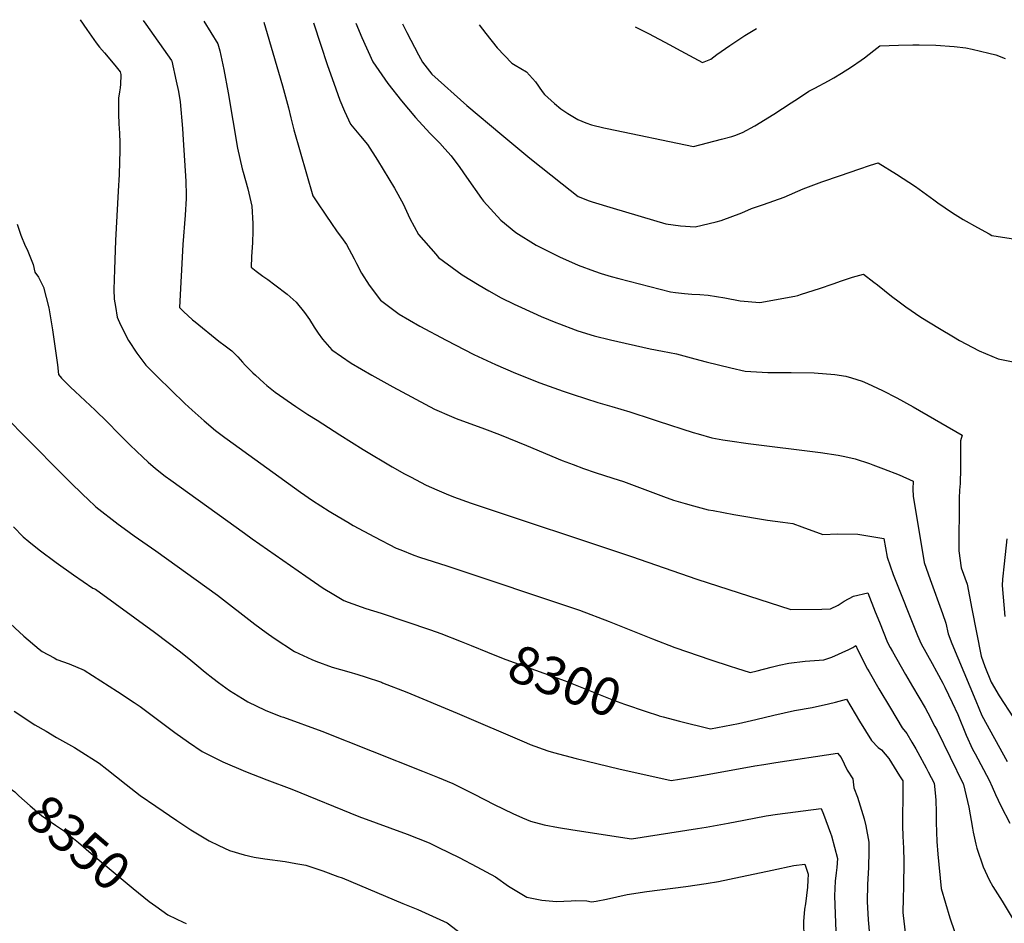
# Model space of a CAD drawing. Units: inches. Extents: x 2530042 to 2535493, y 1540778 to 1546195.
# Drawn here: x 2533175 to 2533925, y 1545375 to 1546064 of the extents above; entities that cross this region are included whole.
import ezdxf
from ezdxf.enums import TextEntityAlignment as Align

# ---------------------------------------------------------------- set-up
doc = ezdxf.new("R2010")
doc.units = ezdxf.units.IN
doc.header["$MEASUREMENT"] = 0
doc.layers.add('tile_2465_31_contour_10ft', color=203, linetype='Continuous')
doc.styles.add('Arial', font='arial.ttf')

msp = doc.modelspace()

# ---------------------------------------------------------------- linework, layer by layer
at = {"layer": 'tile_2465_31_contour_10ft'}
for points, elevation in [([(2533220.57, 1546064.3), (2533225.7, 1546056.69), (2533232.79, 1546046.67), (2533235.47, 1546043.32), (2533239.14, 1546038.95), (2533245.92, 1546031.04), (2533248.16, 1546028.37), (2533251.1, 1546024.53), (2533251.63, 1546022.46), (2533251.71, 1546022.02), (2533251.3, 1546015.15), (2533251.03, 1546012.38), (2533250.58, 1546009.27), (2533249.96, 1546004.59), (2533249.85, 1546002.39), (2533249.76, 1546000.09), (2533249.81, 1545992.37), (2533250.04, 1545984.96), (2533250.54, 1545977.69), (2533250.85, 1545970.33), (2533250.77, 1545964.85), (2533250.43, 1545946.33), (2533249.74, 1545933.7), (2533247.55, 1545895.87), (2533246.75, 1545873.77), (2533246.41, 1545858.52), (2533246.38, 1545856.51), (2533246.56, 1545853.29), (2533246.7, 1545851.17), (2533247.55, 1545845.64), (2533248.81, 1545837.54), (2533251.3, 1545831.65), (2533257.55, 1545819.72), (2533263.74, 1545810.09), (2533268.36, 1545803.88), (2533270.67, 1545800.9), (2533279.59, 1545792.16), (2533300.53, 1545771.77), (2533306.11, 1545766.64), (2533315.14, 1545758.55), (2533323.73, 1545751.26), (2533330.96, 1545745.83), (2533332.73, 1545744.53), (2533388.56, 1545704.1), (2533397.72, 1545697.79), (2533410.46, 1545689.58), (2533412.95, 1545688.01), (2533424.6, 1545681.2), (2533428.74, 1545678.83), (2533444.92, 1545670.04), (2533461.45, 1545661.51), (2533464.97, 1545660.07), (2533474.99, 1545656.08), (2533479.4, 1545654.46), (2533499.99, 1545647.93), (2533601.17, 1545614.05), (2533623.85, 1545605.59), (2533656.73, 1545592.3), (2533673.89, 1545585.83), (2533701.25, 1545576.28), (2533716.05, 1545571.43), (2533720.75, 1545569.93), (2533731.27, 1545566.58), (2533736.69, 1545568.05), (2533747.21, 1545570.66), (2533753.45, 1545572.15), (2533760.72, 1545573.88), (2533773.26, 1545575.22), (2533787.55, 1545576.22), (2533793.53, 1545578.35), (2533806.36, 1545584.25), (2533809.57, 1545585.76), (2533811.76, 1545587.24), (2533813, 1545584.18), (2533820.78, 1545569.25), (2533821.93, 1545567.21), (2533829.29, 1545554.23), (2533838.22, 1545539.4), (2533847.21, 1545524.59), (2533850.57, 1545520.05), (2533854.59, 1545513.45), (2533857.59, 1545508.46), (2533859.18, 1545505.56), (2533865.45, 1545493.91), (2533866.99, 1545490.95), (2533871.45, 1545482.26), (2533872.27, 1545474.8), (2533872.72, 1545469.27), (2533873.16, 1545460.29), (2533873.13, 1545456.71), (2533873.09, 1545452.45), (2533873.27, 1545445.04), (2533873.67, 1545437.81), (2533874.28, 1545428.05), (2533876.9, 1545402.09), (2533883.34, 1545379.72), (2533890.21, 1545359.67)], 8290), ([(2533220.57, 1546064.3), (2533225.7, 1546056.69), (2533232.79, 1546046.67), (2533235.47, 1546043.32), (2533239.14, 1546038.95), (2533245.92, 1546031.04), (2533248.16, 1546028.37), (2533251.1, 1546024.53), (2533251.63, 1546022.46), (2533251.71, 1546022.02), (2533251.3, 1546015.15), (2533251.03, 1546012.38), (2533250.58, 1546009.27), (2533249.96, 1546004.59), (2533249.85, 1546002.39), (2533249.76, 1546000.09), (2533249.81, 1545992.37), (2533250.04, 1545984.96), (2533250.54, 1545977.69), (2533250.85, 1545970.33), (2533250.77, 1545964.85), (2533250.43, 1545946.33), (2533249.74, 1545933.7), (2533247.55, 1545895.87), (2533246.75, 1545873.77), (2533246.41, 1545858.52), (2533246.38, 1545856.51), (2533246.56, 1545853.29), (2533246.7, 1545851.17), (2533247.55, 1545845.64), (2533248.81, 1545837.54), (2533251.3, 1545831.65), (2533257.55, 1545819.72), (2533263.74, 1545810.09), (2533268.36, 1545803.88), (2533270.67, 1545800.9), (2533279.59, 1545792.16), (2533300.53, 1545771.77), (2533306.11, 1545766.64), (2533315.14, 1545758.55), (2533323.73, 1545751.26), (2533330.96, 1545745.83), (2533332.73, 1545744.53), (2533388.56, 1545704.1), (2533397.72, 1545697.79), (2533410.46, 1545689.58), (2533412.95, 1545688.01), (2533424.6, 1545681.2), (2533428.74, 1545678.83), (2533444.92, 1545670.04), (2533461.45, 1545661.51), (2533464.97, 1545660.07), (2533474.99, 1545656.08), (2533479.4, 1545654.46), (2533499.99, 1545647.93), (2533601.17, 1545614.05), (2533623.85, 1545605.59), (2533656.73, 1545592.3), (2533673.89, 1545585.83), (2533701.25, 1545576.28), (2533716.05, 1545571.43), (2533720.75, 1545569.93), (2533731.27, 1545566.58), (2533736.69, 1545568.05), (2533747.21, 1545570.66), (2533753.45, 1545572.15), (2533760.72, 1545573.88), (2533773.26, 1545575.22), (2533787.55, 1545576.22), (2533793.53, 1545578.35), (2533806.36, 1545584.25), (2533809.57, 1545585.76), (2533811.76, 1545587.24), (2533813, 1545584.18), (2533820.78, 1545569.25), (2533821.93, 1545567.21), (2533829.29, 1545554.23), (2533838.22, 1545539.4), (2533847.21, 1545524.59), (2533850.57, 1545520.05), (2533854.59, 1545513.45), (2533857.59, 1545508.46), (2533859.18, 1545505.56), (2533865.45, 1545493.91), (2533866.99, 1545490.95), (2533871.45, 1545482.26), (2533872.27, 1545474.8), (2533872.72, 1545469.27), (2533873.16, 1545460.29), (2533873.13, 1545456.71), (2533873.09, 1545452.45), (2533873.27, 1545445.04), (2533873.67, 1545437.81), (2533874.28, 1545428.05), (2533876.9, 1545402.09), (2533883.34, 1545379.72), (2533890.21, 1545359.67)], 8290), ([(2533268.74, 1546063.67), (2533270.67, 1546060.99), (2533290.37, 1546033.24), (2533290.53, 1546032.61), (2533293.9, 1546017.47), (2533295.52, 1546009.59), (2533296.78, 1546001.68), (2533298.54, 1545981.46), (2533299.24, 1545972.77), (2533301.28, 1545941.15), (2533301.44, 1545930.61), (2533301.47, 1545928.05), (2533300.64, 1545915.35), (2533298.8, 1545893.02), (2533296.3, 1545844.82), (2533299.52, 1545841.78), (2533306.39, 1545835.47), (2533308.35, 1545833.85), (2533326.28, 1545819.14), (2533331.1, 1545815.73), (2533336.25, 1545811.99), (2533340.78, 1545807.18), (2533344.49, 1545803.22), (2533346.45, 1545800.94), (2533352.38, 1545795.16), (2533354.41, 1545793.26), (2533360.52, 1545787.58), (2533362.92, 1545785.56), (2533369.26, 1545780.39), (2533384.93, 1545769.46), (2533394.23, 1545763.43), (2533401.23, 1545758.93), (2533418.44, 1545747.89), (2533436.34, 1545736.69), (2533458.55, 1545723.53), (2533467.95, 1545718.18), (2533472.36, 1545715.78), (2533484.42, 1545709.57), (2533492.46, 1545705.99), (2533499.61, 1545702.85), (2533505.28, 1545700.63), (2533518.58, 1545695.75), (2533640.81, 1545655.01), (2533690.59, 1545637.68), (2533762.21, 1545614.8), (2533785.96, 1545615), (2533792.46, 1545615.27), (2533798.4, 1545617.88), (2533802.9, 1545621.13), (2533810, 1545624.77), (2533820.94, 1545627.28), (2533826.65, 1545612.91), (2533829.77, 1545605.12), (2533836.05, 1545589.54), (2533838.01, 1545585.8), (2533839.69, 1545582.71), (2533849.61, 1545565.24), (2533855.09, 1545556.07), (2533864.71, 1545539.75), (2533866.69, 1545535.96), (2533872.12, 1545525.58), (2533873.75, 1545522.34), (2533893.58, 1545481.67), (2533893.76, 1545481.17), (2533897.81, 1545464.08), (2533900.8, 1545448.06), (2533901.23, 1545445.01), (2533903.22, 1545435.7), (2533903.93, 1545432.82), (2533908.79, 1545418.47), (2533913.55, 1545408.73), (2533916.22, 1545403.43), (2533923.25, 1545392.33), (2533930.87, 1545379.69)], 8280), ([(2533268.74, 1546063.67), (2533270.67, 1546060.99), (2533290.37, 1546033.24), (2533290.53, 1546032.61), (2533293.9, 1546017.47), (2533295.52, 1546009.59), (2533296.78, 1546001.68), (2533298.54, 1545981.46), (2533299.24, 1545972.77), (2533301.28, 1545941.15), (2533301.44, 1545930.61), (2533301.47, 1545928.05), (2533300.64, 1545915.35), (2533298.8, 1545893.02), (2533296.3, 1545844.82), (2533299.52, 1545841.78), (2533306.39, 1545835.47), (2533308.35, 1545833.85), (2533326.28, 1545819.14), (2533331.1, 1545815.73), (2533336.25, 1545811.99), (2533340.78, 1545807.18), (2533344.49, 1545803.22), (2533346.45, 1545800.94), (2533352.38, 1545795.16), (2533354.41, 1545793.26), (2533360.52, 1545787.58), (2533362.92, 1545785.56), (2533369.26, 1545780.39), (2533384.93, 1545769.46), (2533394.23, 1545763.43), (2533401.23, 1545758.93), (2533418.44, 1545747.89), (2533436.34, 1545736.69), (2533458.55, 1545723.53), (2533467.95, 1545718.18), (2533472.36, 1545715.78), (2533484.42, 1545709.57), (2533492.46, 1545705.99), (2533499.61, 1545702.85), (2533505.28, 1545700.63), (2533518.58, 1545695.75), (2533640.81, 1545655.01), (2533690.59, 1545637.68), (2533762.21, 1545614.8), (2533785.96, 1545615), (2533792.46, 1545615.27), (2533798.4, 1545617.88), (2533802.9, 1545621.13), (2533810, 1545624.77), (2533820.94, 1545627.28), (2533826.65, 1545612.91), (2533829.77, 1545605.12), (2533836.05, 1545589.54), (2533838.01, 1545585.8), (2533839.69, 1545582.71), (2533849.61, 1545565.24), (2533855.09, 1545556.07), (2533864.71, 1545539.75), (2533866.69, 1545535.96), (2533872.12, 1545525.58), (2533873.75, 1545522.34), (2533893.58, 1545481.67), (2533893.76, 1545481.17), (2533897.81, 1545464.08), (2533900.8, 1545448.06), (2533901.23, 1545445.01), (2533903.22, 1545435.7), (2533903.93, 1545432.82), (2533908.79, 1545418.47), (2533913.55, 1545408.73), (2533916.22, 1545403.43), (2533923.25, 1545392.33), (2533930.87, 1545379.69)], 8280), ([(2533314.96, 1546063.08), (2533325.65, 1546045.93), (2533327.11, 1546040.59), (2533330.07, 1546026.34), (2533333.4, 1546008.54), (2533340.53, 1545966.39), (2533344.25, 1545950.65), (2533344.85, 1545948.13), (2533348.54, 1545935.36), (2533351.56, 1545922.22), (2533352.35, 1545908.9), (2533352.37, 1545903.01), (2533351.91, 1545894.46), (2533351.31, 1545883.57), (2533351.02, 1545875.71), (2533354.83, 1545872.71), (2533359.8, 1545868.8), (2533363.57, 1545866.2), (2533368.91, 1545862.21), (2533378.48, 1545855.04), (2533385.35, 1545848.92), (2533391.52, 1545841.06), (2533395.42, 1545835.68), (2533399.04, 1545829.96), (2533402.14, 1545825.33), (2533405.26, 1545820.85), (2533412.35, 1545812.64), (2533427.12, 1545802.45), (2533442.91, 1545793.32), (2533458.91, 1545784.44), (2533490.73, 1545767.33), (2533503.54, 1545761.71), (2533507.21, 1545760.24), (2533528.89, 1545752.39), (2533540.22, 1545748.19), (2533560.79, 1545739.8), (2533588.1, 1545728.35), (2533596.46, 1545725.17), (2533604.39, 1545722.17), (2533613.27, 1545719.18), (2533626.59, 1545714.89), (2533634.76, 1545712.23), (2533665.31, 1545700.73), (2533672.86, 1545698.15), (2533681.8, 1545695.44), (2533688.13, 1545693.71), (2533699.36, 1545690.77), (2533703.08, 1545690.04), (2533718.81, 1545687.06), (2533744.44, 1545682.9), (2533756.27, 1545681.34), (2533763.89, 1545680.32), (2533770.62, 1545677.75), (2533786.6, 1545671.86), (2533798.02, 1545672.48), (2533813.3, 1545672.19), (2533833.23, 1545668.77), (2533835.75, 1545654.49), (2533840.15, 1545641.44), (2533858.76, 1545594.82), (2533861.67, 1545588.49), (2533870.01, 1545573.55), (2533873.39, 1545567.3), (2533878.15, 1545558.47), (2533879.68, 1545555.37), (2533885.22, 1545543.84), (2533889.48, 1545534.61), (2533895.92, 1545519.01), (2533900.76, 1545508.32), (2533902.81, 1545504.56), (2533913.44, 1545484.52), (2533915.72, 1545479.42), (2533918.21, 1545473.57), (2533922.31, 1545465.03), (2533929.11, 1545451.87)], 8270), ([(2533314.96, 1546063.08), (2533325.65, 1546045.93), (2533327.11, 1546040.59), (2533330.07, 1546026.34), (2533333.4, 1546008.54), (2533340.53, 1545966.39), (2533344.25, 1545950.65), (2533344.85, 1545948.13), (2533348.54, 1545935.36), (2533351.56, 1545922.22), (2533352.35, 1545908.9), (2533352.37, 1545903.01), (2533351.91, 1545894.46), (2533351.31, 1545883.57), (2533351.02, 1545875.71), (2533354.83, 1545872.71), (2533359.8, 1545868.8), (2533363.57, 1545866.2), (2533368.91, 1545862.21), (2533378.48, 1545855.04), (2533385.35, 1545848.92), (2533391.52, 1545841.06), (2533395.42, 1545835.68), (2533399.04, 1545829.96), (2533402.14, 1545825.33), (2533405.26, 1545820.85), (2533412.35, 1545812.64), (2533427.12, 1545802.45), (2533442.91, 1545793.32), (2533458.91, 1545784.44), (2533490.73, 1545767.33), (2533503.54, 1545761.71), (2533507.21, 1545760.24), (2533528.89, 1545752.39), (2533540.22, 1545748.19), (2533560.79, 1545739.8), (2533588.1, 1545728.35), (2533596.46, 1545725.17), (2533604.39, 1545722.17), (2533613.27, 1545719.18), (2533626.59, 1545714.89), (2533634.76, 1545712.23), (2533665.31, 1545700.73), (2533672.86, 1545698.15), (2533681.8, 1545695.44), (2533688.13, 1545693.71), (2533699.36, 1545690.77), (2533703.08, 1545690.04), (2533718.81, 1545687.06), (2533744.44, 1545682.9), (2533756.27, 1545681.34), (2533763.89, 1545680.32), (2533770.62, 1545677.75), (2533786.6, 1545671.86), (2533798.02, 1545672.48), (2533813.3, 1545672.19), (2533833.23, 1545668.77), (2533835.75, 1545654.49), (2533840.15, 1545641.44), (2533858.76, 1545594.82), (2533861.67, 1545588.49), (2533870.01, 1545573.55), (2533873.39, 1545567.3), (2533878.15, 1545558.47), (2533879.68, 1545555.37), (2533885.22, 1545543.84), (2533889.48, 1545534.61), (2533895.92, 1545519.01), (2533900.76, 1545508.32), (2533902.81, 1545504.56), (2533913.44, 1545484.52), (2533915.72, 1545479.42), (2533918.21, 1545473.57), (2533922.31, 1545465.03), (2533929.11, 1545451.87)], 8270), ([(2533360.58, 1546062.49), (2533363.25, 1546053.73), (2533374.97, 1546013.97), (2533379.45, 1545997.18), (2533381.17, 1545989.4), (2533383.43, 1545980.43), (2533397.94, 1545929.98), (2533400.48, 1545926.14), (2533408.31, 1545914.61), (2533411.69, 1545909.69), (2533416.62, 1545902.53), (2533419.74, 1545898.33), (2533423.62, 1545892.9), (2533429.39, 1545882.09), (2533431.19, 1545878.44), (2533435.04, 1545871.14), (2533440.8, 1545861.94), (2533449.52, 1545850.52), (2533458.68, 1545843.54), (2533463.76, 1545839.79), (2533479.57, 1545830.66), (2533499.62, 1545819.98), (2533520.77, 1545809.15), (2533537.32, 1545801.36), (2533552.34, 1545794.92), (2533571.11, 1545787.48), (2533588.83, 1545781.04), (2533596.29, 1545778.55), (2533615.18, 1545772.43), (2533625.9, 1545769.4), (2533639.6, 1545765.41), (2533656.62, 1545759.78), (2533661.2, 1545758.18), (2533687.95, 1545749.57), (2533691.69, 1545748.49), (2533702.16, 1545745.64), (2533710.38, 1545744.11), (2533715.8, 1545743.19), (2533729.68, 1545741.23), (2533784.9, 1545734.32), (2533798.4, 1545732.44), (2533803.37, 1545731.43), (2533811.38, 1545729.64), (2533822.19, 1545725.97), (2533824.78, 1545725.06), (2533832.83, 1545722), (2533844.95, 1545717.28), (2533855.42, 1545712.39), (2533855.28, 1545706.44), (2533855.62, 1545701.05), (2533863.85, 1545650.42), (2533868.41, 1545637.46), (2533877.79, 1545611.51), (2533880.4, 1545604.15), (2533882.29, 1545596.11), (2533885.04, 1545588.66), (2533903.19, 1545545.01), (2533907.93, 1545533.97), (2533927.15, 1545498.75)], 8260), ([(2533360.58, 1546062.49), (2533363.25, 1546053.73), (2533374.97, 1546013.97), (2533379.45, 1545997.18), (2533381.17, 1545989.4), (2533383.43, 1545980.43), (2533397.94, 1545929.98), (2533400.48, 1545926.14), (2533408.31, 1545914.61), (2533411.69, 1545909.69), (2533416.62, 1545902.53), (2533419.74, 1545898.33), (2533423.62, 1545892.9), (2533429.39, 1545882.09), (2533431.19, 1545878.44), (2533435.04, 1545871.14), (2533440.8, 1545861.94), (2533449.52, 1545850.52), (2533458.68, 1545843.54), (2533463.76, 1545839.79), (2533479.57, 1545830.66), (2533499.62, 1545819.98), (2533520.77, 1545809.15), (2533537.32, 1545801.36), (2533552.34, 1545794.92), (2533571.11, 1545787.48), (2533588.83, 1545781.04), (2533596.29, 1545778.55), (2533615.18, 1545772.43), (2533625.9, 1545769.4), (2533639.6, 1545765.41), (2533656.62, 1545759.78), (2533661.2, 1545758.18), (2533687.95, 1545749.57), (2533691.69, 1545748.49), (2533702.16, 1545745.64), (2533710.38, 1545744.11), (2533715.8, 1545743.19), (2533729.68, 1545741.23), (2533784.9, 1545734.32), (2533798.4, 1545732.44), (2533803.37, 1545731.43), (2533811.38, 1545729.64), (2533822.19, 1545725.97), (2533824.78, 1545725.06), (2533832.83, 1545722), (2533844.95, 1545717.28), (2533855.42, 1545712.39), (2533855.28, 1545706.44), (2533855.62, 1545701.05), (2533863.85, 1545650.42), (2533868.41, 1545637.46), (2533877.79, 1545611.51), (2533880.4, 1545604.15), (2533882.29, 1545596.11), (2533885.04, 1545588.66), (2533903.19, 1545545.01), (2533907.93, 1545533.97), (2533927.15, 1545498.75)], 8260), ([(2533398.56, 1546062), (2533404.11, 1546044.96), (2533408.87, 1546030.21), (2533415.41, 1546011.7), (2533418.68, 1546002.88), (2533422.15, 1545994.59), (2533426.65, 1545984.68), (2533434.38, 1545975.5), (2533439.76, 1545969.1), (2533447.34, 1545957.18), (2533460.15, 1545935.88), (2533466.73, 1545923.95), (2533471.94, 1545912.62), (2533478.63, 1545900.64), (2533491.63, 1545885.52), (2533493.83, 1545882.97), (2533507.96, 1545872.69), (2533511.82, 1545869.9), (2533524.84, 1545861.94), (2533532.13, 1545857.57), (2533541.62, 1545852.37), (2533551.31, 1545847.54), (2533556.99, 1545844.81), (2533572.05, 1545838.12), (2533583.17, 1545833.45), (2533586.05, 1545832.32), (2533597.8, 1545827.95), (2533600.06, 1545827.15), (2533612.42, 1545823.4), (2533624.96, 1545820.18), (2533655.02, 1545813.51), (2533664.41, 1545811.65), (2533675.2, 1545809.5), (2533689.21, 1545805.87), (2533697.73, 1545803.5), (2533716.43, 1545798.94), (2533727.57, 1545796.24), (2533744.77, 1545795.38), (2533753.46, 1545795.27), (2533762.41, 1545795.42), (2533780.15, 1545795.2), (2533795.74, 1545793.78), (2533804.12, 1545792.46), (2533808.61, 1545791.35), (2533816.74, 1545788.63), (2533820.76, 1545787.01), (2533832.05, 1545781.61), (2533843.11, 1545775.92), (2533855.43, 1545769.23), (2533892.92, 1545747.49), (2533891.54, 1545743.15), (2533891.59, 1545722.08), (2533891.31, 1545710.74), (2533890.87, 1545705.66), (2533890.55, 1545699.49), (2533890.34, 1545659.49), (2533892.17, 1545646.32), (2533896.75, 1545634.09), (2533900.33, 1545615.08), (2533907.21, 1545579.15), (2533910.09, 1545571.28), (2533915.02, 1545559.33), (2533921.15, 1545548.76), (2533931.97, 1545532.05)], 8250), ([(2533398.56, 1546062), (2533404.11, 1546044.96), (2533408.87, 1546030.21), (2533415.41, 1546011.7), (2533418.68, 1546002.88), (2533422.15, 1545994.59), (2533426.65, 1545984.68), (2533434.38, 1545975.5), (2533439.76, 1545969.1), (2533447.34, 1545957.18), (2533460.15, 1545935.88), (2533466.73, 1545923.95), (2533471.94, 1545912.62), (2533478.63, 1545900.64), (2533491.63, 1545885.52), (2533493.83, 1545882.97), (2533507.96, 1545872.69), (2533511.82, 1545869.9), (2533524.84, 1545861.94), (2533532.13, 1545857.57), (2533541.62, 1545852.37), (2533551.31, 1545847.54), (2533556.99, 1545844.81), (2533572.05, 1545838.12), (2533583.17, 1545833.45), (2533586.05, 1545832.32), (2533597.8, 1545827.95), (2533600.06, 1545827.15), (2533612.42, 1545823.4), (2533624.96, 1545820.18), (2533655.02, 1545813.51), (2533664.41, 1545811.65), (2533675.2, 1545809.5), (2533689.21, 1545805.87), (2533697.73, 1545803.5), (2533716.43, 1545798.94), (2533727.57, 1545796.24), (2533744.77, 1545795.38), (2533753.46, 1545795.27), (2533762.41, 1545795.42), (2533780.15, 1545795.2), (2533795.74, 1545793.78), (2533804.12, 1545792.46), (2533808.61, 1545791.35), (2533816.74, 1545788.63), (2533820.76, 1545787.01), (2533832.05, 1545781.61), (2533843.11, 1545775.92), (2533855.43, 1545769.23), (2533892.92, 1545747.49), (2533891.54, 1545743.15), (2533891.59, 1545722.08), (2533891.31, 1545710.74), (2533890.87, 1545705.66), (2533890.55, 1545699.49), (2533890.34, 1545659.49), (2533892.17, 1545646.32), (2533896.75, 1545634.09), (2533900.33, 1545615.08), (2533907.21, 1545579.15), (2533910.09, 1545571.28), (2533915.02, 1545559.33), (2533921.15, 1545548.76), (2533931.97, 1545532.05)], 8250), ([(2533430.83, 1546061.58), (2533435.37, 1546050.68), (2533443.62, 1546032.24), (2533455.13, 1546015.67), (2533465.45, 1546002.52), (2533476.27, 1545989.69), (2533487.13, 1545977.76), (2533494.71, 1545970.1), (2533498.65, 1545965.76), (2533503.36, 1545960.57), (2533509.91, 1545951.5), (2533515.1, 1545944.31), (2533526.57, 1545928.09), (2533528.02, 1545926.08), (2533541.27, 1545911.45), (2533552.64, 1545901.95), (2533568.19, 1545892.32), (2533575.22, 1545888.8), (2533586.01, 1545883.42), (2533600.18, 1545877.14), (2533612.77, 1545872.6), (2533617.82, 1545870.83), (2533625.24, 1545868.54), (2533631.22, 1545866.89), (2533670.45, 1545856.86), (2533674.38, 1545856.29), (2533681.32, 1545855.55), (2533686.89, 1545855.07), (2533692.89, 1545854.8), (2533699.4, 1545854.19), (2533711.93, 1545852.14), (2533723.61, 1545850.01), (2533738.7, 1545848.62), (2533765.34, 1545853.62), (2533767.51, 1545854.17), (2533770.47, 1545855), (2533784.11, 1545859.32), (2533794.65, 1545862.91), (2533800.88, 1545865.23), (2533809.39, 1545867.93), (2533817.56, 1545870.39), (2533825.55, 1545864.21), (2533828.3, 1545862.08), (2533839.03, 1545853.61), (2533844.77, 1545849.16), (2533849.8, 1545845.53), (2533861.42, 1545837.53), (2533875.66, 1545828.78), (2533886.15, 1545822.47), (2533890.87, 1545819.81), (2533905.83, 1545811.91), (2533920.39, 1545805.64), (2533939.37, 1545801.88)], 8240), ([(2533430.83, 1546061.58), (2533435.37, 1546050.68), (2533443.62, 1546032.24), (2533455.13, 1546015.67), (2533465.45, 1546002.52), (2533476.27, 1545989.69), (2533487.13, 1545977.76), (2533494.71, 1545970.1), (2533498.65, 1545965.76), (2533503.36, 1545960.57), (2533509.91, 1545951.5), (2533515.1, 1545944.31), (2533526.57, 1545928.09), (2533528.02, 1545926.08), (2533541.27, 1545911.45), (2533552.64, 1545901.95), (2533568.19, 1545892.32), (2533575.22, 1545888.8), (2533586.01, 1545883.42), (2533600.18, 1545877.14), (2533612.77, 1545872.6), (2533617.82, 1545870.83), (2533625.24, 1545868.54), (2533631.22, 1545866.89), (2533670.45, 1545856.86), (2533674.38, 1545856.29), (2533681.32, 1545855.55), (2533686.89, 1545855.07), (2533692.89, 1545854.8), (2533699.4, 1545854.19), (2533711.93, 1545852.14), (2533723.61, 1545850.01), (2533738.7, 1545848.62), (2533765.34, 1545853.62), (2533767.51, 1545854.17), (2533770.47, 1545855), (2533784.11, 1545859.32), (2533794.65, 1545862.91), (2533800.88, 1545865.23), (2533809.39, 1545867.93), (2533817.56, 1545870.39), (2533825.55, 1545864.21), (2533828.3, 1545862.08), (2533839.03, 1545853.61), (2533844.77, 1545849.16), (2533849.8, 1545845.53), (2533861.42, 1545837.53), (2533875.66, 1545828.78), (2533886.15, 1545822.47), (2533890.87, 1545819.81), (2533905.83, 1545811.91), (2533920.39, 1545805.64), (2533939.37, 1545801.88)], 8240), ([(2533466.27, 1546061.12), (2533469.66, 1546054.56), (2533478.56, 1546037.47), (2533481.51, 1546031.93), (2533488.74, 1546022.69), (2533515.35, 1545998.88), (2533542.08, 1545976.54), (2533563.45, 1545958.86), (2533587.97, 1545939.06), (2533600.24, 1545929.49), (2533608.57, 1545926.24), (2533610.98, 1545925.46), (2533626.84, 1545920.69), (2533667.07, 1545908.6), (2533678.17, 1545907.17), (2533689.3, 1545906.5), (2533705.4, 1545910.16), (2533709.26, 1545911.18), (2533725.01, 1545917.02), (2533732.42, 1545920.37), (2533741.43, 1545923.37), (2533757.15, 1545929.13), (2533771.57, 1545935.44), (2533785.9, 1545940.69), (2533800.07, 1545945.6), (2533814.18, 1545950.36), (2533823.1, 1545953.35), (2533828.84, 1545955.26), (2533842.82, 1545946.63), (2533857.33, 1545937.02), (2533871.31, 1545926.96), (2533874.35, 1545924.77), (2533885.43, 1545917.03), (2533893.59, 1545912.1), (2533904.48, 1545905.81), (2533913.37, 1545900.97), (2533915.41, 1545899.88), (2533963.07, 1545892.3)], 8230), ([(2533466.27, 1546061.12), (2533469.66, 1546054.56), (2533478.56, 1546037.47), (2533481.51, 1546031.93), (2533488.74, 1546022.69), (2533515.35, 1545998.88), (2533542.08, 1545976.54), (2533563.45, 1545958.86), (2533587.97, 1545939.06), (2533600.24, 1545929.49), (2533608.57, 1545926.24), (2533610.98, 1545925.46), (2533626.84, 1545920.69), (2533667.07, 1545908.6), (2533678.17, 1545907.17), (2533689.3, 1545906.5), (2533705.4, 1545910.16), (2533709.26, 1545911.18), (2533725.01, 1545917.02), (2533732.42, 1545920.37), (2533741.43, 1545923.37), (2533757.15, 1545929.13), (2533771.57, 1545935.44), (2533785.9, 1545940.69), (2533800.07, 1545945.6), (2533814.18, 1545950.36), (2533823.1, 1545953.35), (2533828.84, 1545955.26), (2533842.82, 1545946.63), (2533857.33, 1545937.02), (2533871.31, 1545926.96), (2533874.35, 1545924.77), (2533885.43, 1545917.03), (2533893.59, 1545912.1), (2533904.48, 1545905.81), (2533913.37, 1545900.97), (2533915.41, 1545899.88), (2533963.07, 1545892.3)], 8230), ([(2533524.86, 1546060.37), (2533529.92, 1546053.77), (2533538.5, 1546042.79), (2533549.76, 1546031.11), (2533552.17, 1546029.72), (2533560.79, 1546024.64), (2533567.56, 1546016.85), (2533572.71, 1546009.53), (2533574.47, 1546007.32), (2533582.18, 1546000.29), (2533586.95, 1545996.43), (2533592.37, 1545992.87), (2533600.03, 1545988.11), (2533605.97, 1545985.73), (2533610.4, 1545984.26), (2533619.74, 1545981.82), (2533622.22, 1545981.28), (2533688.11, 1545967.57), (2533709.52, 1545973.1), (2533717.43, 1545975.36), (2533719.7, 1545976.13), (2533725.32, 1545978.19), (2533734.96, 1545983.43), (2533749.28, 1545992.18), (2533762.43, 1546001.03), (2533768.03, 1546004.59), (2533776.06, 1546009.69), (2533777.92, 1546010.74), (2533780.46, 1546012.14), (2533791.01, 1546017.81), (2533795, 1546020.02), (2533800.78, 1546023.46), (2533808.48, 1546028.37), (2533815.98, 1546033.46), (2533818.45, 1546035.33), (2533825.52, 1546040.7), (2533830.05, 1546044.34), (2533844.28, 1546044.75), (2533855.14, 1546045.04), (2533859.99, 1546045.01), (2533872.73, 1546044.82), (2533886.73, 1546043.98), (2533895.67, 1546042.81), (2533900.6, 1546041.89), (2533913.26, 1546038.87), (2533918.46, 1546037.43), (2533925.7, 1546034.77)], 8220), ([(2533524.86, 1546060.37), (2533529.92, 1546053.77), (2533538.5, 1546042.79), (2533549.76, 1546031.11), (2533552.17, 1546029.72), (2533560.79, 1546024.64), (2533567.56, 1546016.85), (2533572.71, 1546009.53), (2533574.47, 1546007.32), (2533582.18, 1546000.29), (2533586.95, 1545996.43), (2533592.37, 1545992.87), (2533600.03, 1545988.11), (2533605.97, 1545985.73), (2533610.4, 1545984.26), (2533619.74, 1545981.82), (2533622.22, 1545981.28), (2533688.11, 1545967.57), (2533709.52, 1545973.1), (2533717.43, 1545975.36), (2533719.7, 1545976.13), (2533725.32, 1545978.19), (2533734.96, 1545983.43), (2533749.28, 1545992.18), (2533762.43, 1546001.03), (2533768.03, 1546004.59), (2533776.06, 1546009.69), (2533777.92, 1546010.74), (2533780.46, 1546012.14), (2533791.01, 1546017.81), (2533795, 1546020.02), (2533800.78, 1546023.46), (2533808.48, 1546028.37), (2533815.98, 1546033.46), (2533818.45, 1546035.33), (2533825.52, 1546040.7), (2533830.05, 1546044.34), (2533844.28, 1546044.75), (2533855.14, 1546045.04), (2533859.99, 1546045.01), (2533872.73, 1546044.82), (2533886.73, 1546043.98), (2533895.67, 1546042.81), (2533900.6, 1546041.89), (2533913.26, 1546038.87), (2533918.46, 1546037.43), (2533925.7, 1546034.77)], 8220), ([(2533643.62, 1546058.83), (2533653.92, 1546053.7), (2533670.06, 1546045.16), (2533675.1, 1546042.27), (2533694.86, 1546031.69), (2533701.31, 1546034.28), (2533705.99, 1546037.65), (2533715.72, 1546044.64), (2533727.11, 1546052.2), (2533734.79, 1546056.78), (2533736.15, 1546057.64)], 8210), ([(2533643.62, 1546058.83), (2533653.92, 1546053.7), (2533670.06, 1546045.16), (2533675.1, 1546042.27), (2533694.86, 1546031.69), (2533701.31, 1546034.28), (2533705.99, 1546037.65), (2533715.72, 1546044.64), (2533727.11, 1546052.2), (2533734.79, 1546056.78), (2533736.15, 1546057.64)], 8210), ([(2533172.62, 1545908.53), (2533175.53, 1545900.04), (2533178.65, 1545891.96), (2533180.34, 1545889.11), (2533184.84, 1545877.76), (2533185.99, 1545871.79), (2533188.83, 1545867.98), (2533191.31, 1545863.35), (2533192.77, 1545860.4), (2533196.76, 1545844.55), (2533199.66, 1545827.84), (2533203.4, 1545801.28), (2533204.21, 1545793.77), (2533206.39, 1545790.93), (2533213.27, 1545784.23), (2533216.83, 1545780.83), (2533232.02, 1545766.62), (2533241.18, 1545757.68), (2533250.05, 1545748.54), (2533258.66, 1545739.91), (2533268.4, 1545730.68), (2533272.51, 1545727.06), (2533278.15, 1545722.11), (2533285.57, 1545716.35), (2533289.65, 1545713.22), (2533345.78, 1545672.85), (2533351.73, 1545668.6), (2533392.62, 1545639.97), (2533405.76, 1545630.87), (2533413.95, 1545626.02), (2533421.51, 1545621.57), (2533425.02, 1545620.22), (2533438.25, 1545615.53), (2533450.18, 1545611.78), (2533487.56, 1545599.14), (2533495.55, 1545596.41), (2533511.05, 1545590.38), (2533518.6, 1545587.26)], 8300), ([(2533172.62, 1545908.53), (2533175.53, 1545900.04), (2533178.65, 1545891.96), (2533180.34, 1545889.11), (2533184.84, 1545877.76), (2533185.99, 1545871.79), (2533188.83, 1545867.98), (2533191.31, 1545863.35), (2533192.77, 1545860.4), (2533196.76, 1545844.55), (2533199.66, 1545827.84), (2533203.4, 1545801.28), (2533204.21, 1545793.77), (2533206.39, 1545790.93), (2533213.27, 1545784.23), (2533216.83, 1545780.83), (2533232.02, 1545766.62), (2533241.18, 1545757.68), (2533250.05, 1545748.54), (2533258.66, 1545739.91), (2533268.4, 1545730.68), (2533272.51, 1545727.06), (2533278.15, 1545722.11), (2533285.57, 1545716.35), (2533289.65, 1545713.22), (2533345.78, 1545672.85), (2533351.73, 1545668.6), (2533392.62, 1545639.97), (2533405.76, 1545630.87), (2533413.95, 1545626.02), (2533421.51, 1545621.57), (2533425.02, 1545620.22), (2533438.25, 1545615.53), (2533450.18, 1545611.78), (2533487.56, 1545599.14), (2533495.55, 1545596.41), (2533511.05, 1545590.38), (2533518.6, 1545587.26)], 8300), ([(2533160.91, 1545764.31), (2533205.1, 1545719.62), (2533212.43, 1545712.25), (2533223.28, 1545701.82), (2533226.34, 1545698.94), (2533232.66, 1545693.01), (2533249.7, 1545679.77), (2533254.22, 1545676.37), (2533261.92, 1545670.83), (2533278.37, 1545659.38), (2533325.22, 1545625.62), (2533353.72, 1545603.62), (2533362.38, 1545597.21), (2533368.46, 1545592.73), (2533384.04, 1545582.75), (2533397.27, 1545576.54), (2533400.26, 1545575.35), (2533412.81, 1545570.69), (2533425.34, 1545567.04), (2533432.32, 1545565.06), (2533437.88, 1545563.29), (2533450.2, 1545559.21), (2533451.06, 1545558.88), (2533469.6, 1545551.58), (2533507.88, 1545535.78), (2533560.89, 1545512.95), (2533563.59, 1545511.86), (2533577, 1545506.94), (2533581.46, 1545505.75), (2533598.6, 1545501.19), (2533631.27, 1545493.3), (2533670.96, 1545484.28), (2533677.52, 1545485.3), (2533686.84, 1545486.79), (2533697.17, 1545488.55), (2533734.96, 1545495.5), (2533741.77, 1545496.59), (2533750.92, 1545498), (2533797.75, 1545505.21), (2533800.57, 1545501.82), (2533805.2, 1545492.11), (2533809.46, 1545485.71), (2533810.17, 1545478.86), (2533813.14, 1545471.52), (2533818.18, 1545455.23), (2533819.32, 1545449.89), (2533821.75, 1545437.35), (2533821.67, 1545430.52), (2533821.48, 1545418.03), (2533820.82, 1545405.09), (2533820.55, 1545391.99), (2533821.34, 1545378.16), (2533823.01, 1545358)], 8310), ([(2533160.91, 1545764.31), (2533205.1, 1545719.62), (2533212.43, 1545712.25), (2533223.28, 1545701.82), (2533226.34, 1545698.94), (2533232.66, 1545693.01), (2533249.7, 1545679.77), (2533254.22, 1545676.37), (2533261.92, 1545670.83), (2533278.37, 1545659.38), (2533325.22, 1545625.62), (2533353.72, 1545603.62), (2533362.38, 1545597.21), (2533368.46, 1545592.73), (2533384.04, 1545582.75), (2533397.27, 1545576.54), (2533400.26, 1545575.35), (2533412.81, 1545570.69), (2533425.34, 1545567.04), (2533432.32, 1545565.06), (2533437.88, 1545563.29), (2533450.2, 1545559.21), (2533451.06, 1545558.88), (2533469.6, 1545551.58), (2533507.88, 1545535.78), (2533560.89, 1545512.95), (2533563.59, 1545511.86), (2533577, 1545506.94), (2533581.46, 1545505.75), (2533598.6, 1545501.19), (2533631.27, 1545493.3), (2533670.96, 1545484.28), (2533677.52, 1545485.3), (2533686.84, 1545486.79), (2533697.17, 1545488.55), (2533734.96, 1545495.5), (2533741.77, 1545496.59), (2533750.92, 1545498), (2533797.75, 1545505.21), (2533800.57, 1545501.82), (2533805.2, 1545492.11), (2533809.46, 1545485.71), (2533810.17, 1545478.86), (2533813.14, 1545471.52), (2533818.18, 1545455.23), (2533819.32, 1545449.89), (2533821.75, 1545437.35), (2533821.67, 1545430.52), (2533821.48, 1545418.03), (2533820.82, 1545405.09), (2533820.55, 1545391.99), (2533821.34, 1545378.16), (2533823.01, 1545358)], 8310), ([(2533169.86, 1545677.78), (2533177.15, 1545669.98), (2533181.5, 1545666.45), (2533189.4, 1545660.16), (2533202.26, 1545650.52), (2533215.63, 1545641.05), (2533230.26, 1545631.07), (2533232.3, 1545630.06), (2533277.27, 1545597.28), (2533297.18, 1545582.46), (2533305.01, 1545576.06), (2533309.51, 1545572.37), (2533316.05, 1545566.97), (2533321.82, 1545562.25), (2533326.12, 1545559.02), (2533334.6, 1545552.97), (2533344.33, 1545546.84), (2533348.52, 1545544.21), (2533361.66, 1545537.91), (2533373.58, 1545533.23), (2533375.6, 1545532.48), (2533404.78, 1545521.97), (2533481.46, 1545491.55), (2533493.05, 1545486.88), (2533504.61, 1545482.14), (2533521.04, 1545473.99), (2533536.21, 1545466.05), (2533550.37, 1545459.27), (2533557.77, 1545455.99), (2533563.78, 1545453.4), (2533574.41, 1545450.46), (2533585.27, 1545448.41), (2533596.2, 1545446.7), (2533640.78, 1545439.9), (2533691.1, 1545447.62), (2533697.66, 1545448.67), (2533714.51, 1545451.76), (2533726.57, 1545454.21), (2533743.44, 1545457.44), (2533752.01, 1545458.6), (2533785.46, 1545462.96), (2533787.25, 1545458.78), (2533792.49, 1545444.2), (2533793.19, 1545442.14), (2533797.88, 1545424.84), (2533797.41, 1545418.13), (2533796.73, 1545413.93), (2533796.07, 1545407.65), (2533795.56, 1545396.38), (2533797.06, 1545355.49)], 8320), ([(2533169.86, 1545677.78), (2533177.15, 1545669.98), (2533181.5, 1545666.45), (2533189.4, 1545660.16), (2533202.26, 1545650.52), (2533215.63, 1545641.05), (2533230.26, 1545631.07), (2533232.3, 1545630.06), (2533277.27, 1545597.28), (2533297.18, 1545582.46), (2533305.01, 1545576.06), (2533309.51, 1545572.37), (2533316.05, 1545566.97), (2533321.82, 1545562.25), (2533326.12, 1545559.02), (2533334.6, 1545552.97), (2533344.33, 1545546.84), (2533348.52, 1545544.21), (2533361.66, 1545537.91), (2533373.58, 1545533.23), (2533375.6, 1545532.48), (2533404.78, 1545521.97), (2533481.46, 1545491.55), (2533493.05, 1545486.88), (2533504.61, 1545482.14), (2533521.04, 1545473.99), (2533536.21, 1545466.05), (2533550.37, 1545459.27), (2533557.77, 1545455.99), (2533563.78, 1545453.4), (2533574.41, 1545450.46), (2533585.27, 1545448.41), (2533596.2, 1545446.7), (2533640.78, 1545439.9), (2533691.1, 1545447.62), (2533697.66, 1545448.67), (2533714.51, 1545451.76), (2533726.57, 1545454.21), (2533743.44, 1545457.44), (2533752.01, 1545458.6), (2533785.46, 1545462.96), (2533787.25, 1545458.78), (2533792.49, 1545444.2), (2533793.19, 1545442.14), (2533797.88, 1545424.84), (2533797.41, 1545418.13), (2533796.73, 1545413.93), (2533796.07, 1545407.65), (2533795.56, 1545396.38), (2533797.06, 1545355.49)], 8320), ([(2533926.97, 1545668.5), (2533924.77, 1545649.46), (2533923.71, 1545637.7), (2533923.31, 1545633.08), (2533925.36, 1545609.37)], 8240), ([(2533926.97, 1545668.5), (2533924.77, 1545649.46), (2533923.71, 1545637.7), (2533923.31, 1545633.08), (2533925.36, 1545609.37)], 8240), ([(2533163.94, 1545607.14), (2533177.79, 1545594.34), (2533189.31, 1545584.57), (2533191.75, 1545582.59), (2533200.73, 1545577.73), (2533202.84, 1545576.68), (2533212.3, 1545573.19), (2533223.59, 1545568.5), (2533249.13, 1545552.19), (2533261.7, 1545543.91), (2533266.49, 1545540.68), (2533292.9, 1545520.92), (2533303.22, 1545513.59), (2533313.76, 1545506.5), (2533329.39, 1545498.45), (2533346.68, 1545491.07), (2533362.82, 1545484.72), (2533382.09, 1545477.64), (2533432.96, 1545456.99), (2533469.78, 1545443.41), (2533486.58, 1545436.72), (2533493.87, 1545433.28), (2533509.59, 1545425.56), (2533523.03, 1545418.5), (2533537.17, 1545410.79), (2533547.14, 1545403.82), (2533561.06, 1545395.47), (2533572.49, 1545393.15), (2533583.73, 1545392.2), (2533594.79, 1545392.53), (2533598.09, 1545392.94), (2533606.87, 1545392.68), (2533610.43, 1545391.86), (2533613.87, 1545392.47), (2533621.79, 1545393.99), (2533637.58, 1545397.37), (2533652.43, 1545399.71), (2533682.25, 1545403.62), (2533697.72, 1545405.76), (2533707.12, 1545407.46), (2533715.62, 1545409.01), (2533747.95, 1545415.95), (2533764.63, 1545419.52), (2533772.96, 1545420.65), (2533775.38, 1545413.05), (2533775.32, 1545408.33), (2533774.87, 1545402.94), (2533773.34, 1545390.28), (2533772.8, 1545386.27), (2533771.93, 1545376.77), (2533772.73, 1545338.83)], 8330), ([(2533163.94, 1545607.14), (2533177.79, 1545594.34), (2533189.31, 1545584.57), (2533191.75, 1545582.59), (2533200.73, 1545577.73), (2533202.84, 1545576.68), (2533212.3, 1545573.19), (2533223.59, 1545568.5), (2533249.13, 1545552.19), (2533261.7, 1545543.91), (2533266.49, 1545540.68), (2533292.9, 1545520.92), (2533303.22, 1545513.59), (2533313.76, 1545506.5), (2533329.39, 1545498.45), (2533346.68, 1545491.07), (2533362.82, 1545484.72), (2533382.09, 1545477.64), (2533432.96, 1545456.99), (2533469.78, 1545443.41), (2533486.58, 1545436.72), (2533493.87, 1545433.28), (2533509.59, 1545425.56), (2533523.03, 1545418.5), (2533537.17, 1545410.79), (2533547.14, 1545403.82), (2533561.06, 1545395.47), (2533572.49, 1545393.15), (2533583.73, 1545392.2), (2533594.79, 1545392.53), (2533598.09, 1545392.94), (2533606.87, 1545392.68), (2533610.43, 1545391.86), (2533613.87, 1545392.47), (2533621.79, 1545393.99), (2533637.58, 1545397.37), (2533652.43, 1545399.71), (2533682.25, 1545403.62), (2533697.72, 1545405.76), (2533707.12, 1545407.46), (2533715.62, 1545409.01), (2533747.95, 1545415.95), (2533764.63, 1545419.52), (2533772.96, 1545420.65), (2533775.38, 1545413.05), (2533775.32, 1545408.33), (2533774.87, 1545402.94), (2533773.34, 1545390.28), (2533772.8, 1545386.27), (2533771.93, 1545376.77), (2533772.73, 1545338.83)], 8330), ([(2533518.6, 1545587.26), (2533531.11, 1545582.09), (2533541.68, 1545577.83), (2533545.13, 1545576.57), (2533590.17, 1545560.26), (2533627.21, 1545545.57), (2533635.47, 1545542.54), (2533651.9, 1545536.91), (2533661.52, 1545533.83), (2533661.92, 1545533.72)], 8300), ([(2533518.6, 1545587.26), (2533531.11, 1545582.09), (2533541.68, 1545577.83), (2533545.13, 1545576.57), (2533590.17, 1545560.26), (2533627.21, 1545545.57), (2533635.47, 1545542.54), (2533651.9, 1545536.91), (2533661.52, 1545533.83), (2533661.92, 1545533.72)], 8300), ([(2533661.92, 1545533.72), (2533665.01, 1545532.86), (2533677.36, 1545529.65), (2533700.94, 1545523.82), (2533717.1, 1545526.7), (2533722.43, 1545527.66), (2533735.5, 1545530.77), (2533749.3, 1545534.13), (2533765.07, 1545537.57), (2533778.44, 1545540.03), (2533790.88, 1545542.71), (2533796.37, 1545544.03), (2533804.65, 1545546.27), (2533814.63, 1545529.46), (2533823.86, 1545514.75), (2533828.94, 1545509.55), (2533831.38, 1545507.69), (2533834.21, 1545504.43), (2533836.97, 1545501.1), (2533841.03, 1545494.56), (2533845.09, 1545488.01), (2533847.51, 1545483.98), (2533847.72, 1545472.75), (2533847.61, 1545466.99), (2533847.42, 1545461.37), (2533847.27, 1545449.75), (2533847.69, 1545441.92), (2533848.11, 1545432.65), (2533848.51, 1545422.96), (2533848.19, 1545403.35), (2533847.78, 1545394.52), (2533847.62, 1545383.63), (2533847.78, 1545381.33), (2533849.5, 1545368.49)], 8300), ([(2533661.92, 1545533.72), (2533665.01, 1545532.86), (2533677.36, 1545529.65), (2533700.94, 1545523.82), (2533717.1, 1545526.7), (2533722.43, 1545527.66), (2533735.5, 1545530.77), (2533749.3, 1545534.13), (2533765.07, 1545537.57), (2533778.44, 1545540.03), (2533790.88, 1545542.71), (2533796.37, 1545544.03), (2533804.65, 1545546.27), (2533814.63, 1545529.46), (2533823.86, 1545514.75), (2533828.94, 1545509.55), (2533831.38, 1545507.69), (2533834.21, 1545504.43), (2533836.97, 1545501.1), (2533841.03, 1545494.56), (2533845.09, 1545488.01), (2533847.51, 1545483.98), (2533847.72, 1545472.75), (2533847.61, 1545466.99), (2533847.42, 1545461.37), (2533847.27, 1545449.75), (2533847.69, 1545441.92), (2533848.11, 1545432.65), (2533848.51, 1545422.96), (2533848.19, 1545403.35), (2533847.78, 1545394.52), (2533847.62, 1545383.63), (2533847.78, 1545381.33), (2533849.5, 1545368.49)], 8300), ([(2533170.29, 1545537.11), (2533186.21, 1545526.84), (2533194.67, 1545521.84), (2533202.6, 1545517.18), (2533216.23, 1545509.46), (2533219.21, 1545507.75), (2533235.07, 1545497.55), (2533241, 1545493.03), (2533255.76, 1545481.27), (2533266.5, 1545473.01), (2533278.3, 1545464.77), (2533294.27, 1545453.88), (2533305.09, 1545446.63), (2533319.06, 1545438.32), (2533326.28, 1545434.77), (2533334.59, 1545431.09), (2533345.73, 1545427.76), (2533353.4, 1545425.88), (2533361.51, 1545424.63), (2533376.9, 1545422.53), (2533385.12, 1545421.05), (2533392.57, 1545419.68), (2533405.64, 1545415.37), (2533417.11, 1545411.18), (2533420.24, 1545410.01), (2533466.61, 1545390.68), (2533478.01, 1545385.93), (2533489.31, 1545381.03), (2533500.48, 1545375.94), (2533511.39, 1545367.34)], 8340), ([(2533170.29, 1545537.11), (2533186.21, 1545526.84), (2533194.67, 1545521.84), (2533202.6, 1545517.18), (2533216.23, 1545509.46), (2533219.21, 1545507.75), (2533235.07, 1545497.55), (2533241, 1545493.03), (2533255.76, 1545481.27), (2533266.5, 1545473.01), (2533278.3, 1545464.77), (2533294.27, 1545453.88), (2533305.09, 1545446.63), (2533319.06, 1545438.32), (2533326.28, 1545434.77), (2533334.59, 1545431.09), (2533345.73, 1545427.76), (2533353.4, 1545425.88), (2533361.51, 1545424.63), (2533376.9, 1545422.53), (2533385.12, 1545421.05), (2533392.57, 1545419.68), (2533405.64, 1545415.37), (2533417.11, 1545411.18), (2533420.24, 1545410.01), (2533466.61, 1545390.68), (2533478.01, 1545385.93), (2533489.31, 1545381.03), (2533500.48, 1545375.94), (2533511.39, 1545367.34)], 8340), ([(2533158.98, 1545484.11), (2533170.77, 1545475.68), (2533174.03, 1545472.54), (2533182.51, 1545465.14), (2533191.11, 1545457.72), (2533201.81, 1545450.29), (2533209.5, 1545445.19), (2533213.12, 1545442.25), (2533219.35, 1545437.02), (2533229.13, 1545428.57), (2533261.14, 1545401.95), (2533273.37, 1545392.02), (2533278.45, 1545388.44)], 8350), ([(2533158.98, 1545484.11), (2533170.77, 1545475.68), (2533174.03, 1545472.54), (2533182.51, 1545465.14), (2533191.11, 1545457.72), (2533201.81, 1545450.29), (2533209.5, 1545445.19), (2533213.12, 1545442.25), (2533219.35, 1545437.02), (2533229.13, 1545428.57), (2533261.14, 1545401.95), (2533273.37, 1545392.02), (2533278.45, 1545388.44)], 8350), ([(2533278.45, 1545388.44), (2533287.6, 1545382), (2533293.8, 1545378.94), (2533299.19, 1545376.29), (2533301.5, 1545375.34)], 8350), ([(2533278.45, 1545388.44), (2533287.6, 1545382), (2533293.8, 1545378.94), (2533299.19, 1545376.29), (2533301.5, 1545375.34)], 8350)]:
    msp.add_lwpolyline(points, dxfattribs=dict(at, elevation=elevation))

# ---------------------------------------------------------------- texts
at = {"color": 18, "style": 'Arial'}
for s, rotation, p in [('8300', -20.76655, (2533590.17, 1545560.26)), ('8300', -20.76655, (2533590.17, 1545560.26)), ('8350', -40.4447, (2533219.35, 1545437.02)), ('8350', -40.4447, (2533219.35, 1545437.02))]:
    msp.add_text(s, height=28.8, rotation=rotation, dxfattribs=at).set_placement(p, align=Align.MIDDLE_CENTER)

doc.saveas('drawing.dxf')
